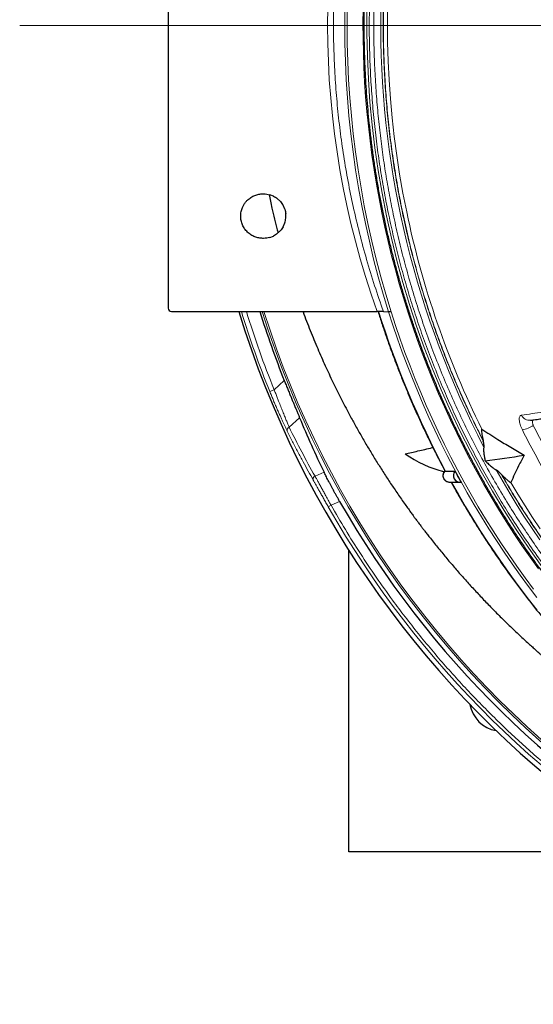
# Model space of a CAD drawing. Units: millimetres. Extents: x 21 to 201, y 9 to 287.
# Drawn here: x 105 to 116, y 84 to 106 of the extents above; entities that cross this region are included whole.
import ezdxf

# ---------------------------------------------------------------- set-up
doc = ezdxf.new("R2010")
doc.units = ezdxf.units.MM

# ---------------------------------------------------------------- blocks, each defined once
blk = doc.blocks.new('SW_CENTERMARKSYMBOL_1')
at = {"color": 0, "linetype": 'Continuous', "lineweight": 18}
blk.add_line((-0.714, 0), (-25.964, 0), dxfattribs=at)

msp = doc.modelspace()

# ---------------------------------------------------------------- linework, layer by layer
at = {"color": 7, "linetype": 'Continuous', "lineweight": 25}
for p, q in [((108.196692, 112.128873), (108.196692, 99.414612)), ((110.325264, 101.986028), (110.33955, 101.986028)), ((110.560163, 101.934726), (110.477813, 101.966531)), ((110.717673, 101.813172), (110.647099, 101.880253)), ((110.815474, 101.639312), (110.776961, 101.72825)), ((110.837083, 101.43643), (110.837083, 101.535626)), ((110.647099, 101.091803), (110.717673, 101.158885)), ((110.776961, 101.243806), (110.815474, 101.332744)), ((110.33955, 100.986028), (110.325264, 100.986028)), ((110.477813, 101.005525), (110.560163, 101.03733)), ((108.268121, 99.343171), (112.888294, 99.343171)), ((113.031505, 99.341422), (113.146564, 99.335964)), ((113.203572, 99.335517), (113.205051, 99.335527)), ((115.270093, 96.450267), (115.274533, 96.430542)), ((114.33036, 95.761595), (114.397793, 95.742475)), ((114.415437, 95.760043), (114.41833, 95.759587)), ((114.41833, 95.759587), (114.429206, 95.757431)), ((115.679482, 95.684137), (115.693313, 95.670182)), ((114.510268, 95.509031), (114.745087, 95.503038)), ((112.252526, 87.200314), (112.252526, 93.97759)), ((119.029801, 87.200314), (112.252526, 87.200314))]:
    msp.add_line(p, q, dxfattribs=at)
at = {"color": 8, "linetype": 'Continuous', "lineweight": 18}
for p, q in [((112.911513, 99.342132), (112.894453, 99.343159)), ((110.577956, 97.583232), (110.805222, 97.789089)), ((110.577956, 97.583232), (110.47864, 97.543063)), ((111.148324, 96.95297), (110.912446, 96.741725)), ((111.697219, 95.730965), (111.494672, 95.642737)), ((111.791864, 94.954273), (111.853953, 94.989563)), ((111.853953, 94.989563), (112.048081, 95.074124))]:
    msp.add_line(p, q, dxfattribs=at)
at = {"color": 8, "linetype": 'Continuous', "lineweight": 18, "flags": 128}
for points in [[(116.51821, 93.555931), (116.329587, 93.817806), (116.145077, 94.082979), (115.964731, 94.351376), (115.788598, 94.622924), (115.616728, 94.897547), (115.449168, 95.175171), (115.285964, 95.455717), (115.127161, 95.739109), (114.972803, 96.02527), (114.822932, 96.314118), (114.67759, 96.605576), (114.536817, 96.899563), (114.400651, 97.195997), (114.269131, 97.494797), (114.142293, 97.79588), (114.020171, 98.099164), (113.902799, 98.404564), (113.79021, 98.711997), (113.682434, 99.021377), (113.579502, 99.33262), (113.481441, 99.645638), (113.38828, 99.960347), (113.300043, 100.276659), (113.216755, 100.594487), (113.138439, 100.913743), (113.065116, 101.23434), (112.996807, 101.556188), (112.933531, 101.879199), (112.875304, 102.203284), (112.822144, 102.528353), (112.774064, 102.854317), (112.731079, 103.181086), (112.693199, 103.50857), (112.660435, 103.836677), (112.632797, 104.165319), (112.610292, 104.494404), (112.592926, 104.823841), (112.580704, 105.15354), (112.573629, 105.483409), (112.571704, 105.813358), (112.574928, 106.143296)], [(112.661793, 106.116552), (112.659672, 105.599331), (112.670275, 105.082228), (112.693594, 104.565598), (112.729613, 104.049794), (112.778308, 103.53517), (112.839645, 103.02208), (112.913582, 102.510873), (113.000068, 102.001902), (113.099045, 101.495514), (113.210444, 100.992057), (113.334189, 100.491876), (113.470195, 99.995313), (113.61837, 99.502709), (113.77861, 99.014402), (113.950808, 98.530725), (114.134843, 98.052012), (114.330592, 97.578589), (114.537919, 97.110781), (114.756681, 96.648909), (114.986731, 96.19329), (115.227908, 95.744235), (115.48005, 95.302052), (115.742981, 94.867045), (116.016523, 94.439511), (116.300488, 94.019744), (116.594681, 93.608031)], [(116.480362, 92.914986), (116.291211, 93.164638), (116.105793, 93.417441), (115.924152, 93.673332), (115.746336, 93.932246), (115.572389, 94.19412), (115.402354, 94.458887), (115.236273, 94.726482), (115.074188, 94.996837), (114.916139, 95.269886), (114.762167, 95.545559), (114.612309, 95.823788), (114.466603, 96.104504), (114.325085, 96.387636), (114.187792, 96.673113), (114.054756, 96.960864), (113.926012, 97.250818), (113.801591, 97.542901), (113.681524, 97.83704), (113.565843, 98.133163), (113.454574, 98.431196), (113.347747, 98.731062), (113.245389, 99.032689), (113.147523, 99.336)], [(113.205051, 99.335527), (113.304283, 99.028822), (113.408119, 98.723849), (113.516535, 98.420685), (113.629502, 98.11941), (113.746991, 97.820099), (113.868972, 97.52283), (113.995413, 97.22768), (114.126282, 96.934723), (114.261546, 96.644036), (114.40117, 96.355693), (114.545118, 96.069768), (114.693352, 95.786334), (114.845836, 95.505464), (115.002529, 95.227231), (115.163392, 94.951705), (115.328382, 94.678958), (115.497459, 94.40906), (115.670578, 94.142079), (115.847695, 93.878085), (116.028765, 93.617145), (116.21374, 93.359326), (116.402574, 93.104695)], [(115.566147, 95.781704), (115.719754, 95.513094), (115.877416, 95.247158), (116.039093, 94.983965), (116.204741, 94.723585), (116.374317, 94.466084), (116.547778, 94.211531)], [(116.489269, 92.627649), (116.294761, 92.874665), (116.103967, 93.12494), (115.916936, 93.378411), (115.733715, 93.635014), (115.55435, 93.894684), (115.378887, 94.157356), (115.207369, 94.422962), (115.039841, 94.691436), (114.876344, 94.962711), (114.71692, 95.236716), (114.564777, 95.50764)], [(115.893898, 95.502242), (116.052896, 95.236727), (116.21593, 94.974), (116.382959, 94.714129), (116.553937, 94.457183)]]:
    msp.add_lwpolyline(points, dxfattribs=at)
at = {"color": 7, "linetype": 'Continuous', "lineweight": 25}
for centre, radius, start, end in [((130.823954, 105.771742), 22, 196.9901796, 57), ((110.33955, 101.486028), 0.5, 342.1474931, 354.3071043), ((130.823954, 105.771742), 21.551621, 197.3547537, 201.7400958), ((114.93947, 98.066861), 2.38596, 233.5773667, 256.8654554), ((113.498305, 111.266374), 15.387496, 276.7780208, 280.0915861), ((114.754483, 95.655092), 0.15085, 139.0986133, 277.8638633), ((132.854915, 105.475152), 20.646299, 208.0894207, 208.8730558), ((130.823954, 105.771742), 21.609545, 209.6724772, 272.4988669), ((115.681097, 90.628885), 0.714286, 189.4070909, 260.5929091)]:
    msp.add_arc(centre, radius, start, end, dxfattribs=at)
at = {"color": 8, "linetype": 'Continuous', "lineweight": 18}
for centre, radius, start, end in [((130.823954, 105.771742), 21.499828, 197.3978939, 57), ((130.823954, 105.771742), 21.461374, 197.4300648, 57), ((133.522397, 105.772157), 20.550337, 152.8985283, 207.4835806), ((133.573405, 105.769126), 20.452446, 153.6507175, 191.8129461), ((133.674056, 105.771742), 21.512722, 162.5927506, 197.4072494), ((133.682943, 105.771742), 21.466943, 162.553189, 197.446811), ((133.291527, 105.681238), 20.158566, 191.7324496, 206.4676987), ((130.823954, 105.771742), 21.946366, 197.0329675, 202.0209103), ((130.823954, 105.771742), 21.839234, 197.1190939, 202.0209103), ((132.909642, 105.613482), 20.944408, 197.4068847, 208.0720495), ((116.317057, 97.094045), 0.197957, 204.3539745, 276.1908361), ((110.936313, 96.67803), 0.06802, 110.5407612, 199.4931605), ((115.967881, 97.482093), 0.823364, 283.0338674, 301.6000835), ((133.681289, 105.490185), 19.617372, 206.6862254, 210.2762512), ((111.519529, 95.578884), 0.06852, 111.2708523, 202.4690128), ((114.521666, 95.655359), 0.146771, 134.7539096, 265.5459007), ((130.823954, 105.771742), 21.891507, 209.6130571, 272.5326912)]:
    msp.add_arc(centre, radius, start, end, dxfattribs=at)
msp.add_ellipse((133.393222, 105.771742), major_axis=(-21.616086, 0), ratio=0.939673657, start_param=5.961158032, end_param=6.605212573, dxfattribs=at)
at = {"color": 7, "linetype": 'Continuous', "lineweight": 25}
for centre, major_axis, ratio, start_param, end_param in [((108.268121, 99.414612), (0, -0.071441), 0.999827517, 4.71238898, 6.283185307), ((131.084435, 105.173751), (-8.615753, 19.779378), 0.999542877, 1.551109653, 1.61321268)]:
    msp.add_ellipse(centre, major_axis=major_axis, ratio=ratio, start_param=start_param, end_param=end_param, dxfattribs=at)
for points, knots in [([(123.378027, 87.794551), (123.353267, 87.806642), (123.242894, 87.860545), (123.048733, 87.960426), (122.795661, 88.094257), (122.544666, 88.23247), (122.295632, 88.374636), (122.048664, 88.520829), (121.803806, 88.670987), (121.561117, 88.825084), (121.320653, 88.983081), (121.08247, 89.144943), (120.846621, 89.310633), (120.613161, 89.480111), (120.382145, 89.65334), (120.153624, 89.830279), (119.927653, 90.010888), (119.704282, 90.195125), (119.483563, 90.382947), (119.265547, 90.574312), (119.050284, 90.769175), (118.837824, 90.967491), (118.628216, 91.169216), (118.421508, 91.374301), (118.217746, 91.582701), (118.01698, 91.794366), (117.819253, 92.00925), (117.624613, 92.227301), (117.433103, 92.44847), (117.244769, 92.672705), (117.059652, 92.899956), (116.877797, 93.13017), (116.699244, 93.363293), (116.524035, 93.599273), (116.35221, 93.838055), (116.183809, 94.079584), (116.01887, 94.323804), (115.857431, 94.570659), (115.69953, 94.820092), (115.545203, 95.072047), (115.394485, 95.326464), (115.247411, 95.583285), (115.104016, 95.842452), (114.964331, 96.103904), (114.828389, 96.367582), (114.696221, 96.633424), (114.567859, 96.90137), (114.44333, 97.171358), (114.322665, 97.443325), (114.20589, 97.717209), (114.093033, 97.992947), (113.98412, 98.270476), (113.879175, 98.549732), (113.778223, 98.83065), (113.681287, 99.113165), (113.58839, 99.397213), (113.499552, 99.682729), (113.414795, 99.969646), (113.334137, 100.257899), (113.257597, 100.54742), (113.185194, 100.838145), (113.116942, 101.130005), (113.05286, 101.422933), (112.99296, 101.716863), (112.937257, 102.011725), (112.885763, 102.307454), (112.838491, 102.603979), (112.795452, 102.901234), (112.756654, 103.199149), (112.722108, 103.497657), (112.691821, 103.796688), (112.6658, 104.096174), (112.644052, 104.396045), (112.62658, 104.696233), (112.613389, 104.996669), (112.604483, 105.297283), (112.599863, 105.598006), (112.59953, 105.898769), (112.603484, 106.199503), (112.611725, 106.500138), (112.62425, 106.800605), (112.641057, 107.100836), (112.662142, 107.400761), (112.6875, 107.700311), (112.717125, 107.999416), (112.75101, 108.298009), (112.789147, 108.596021), (112.831529, 108.893382), (112.878144, 109.190025), (112.928982, 109.485881), (112.984032, 109.780881), (113.04328, 110.074959), (113.106714, 110.368047), (113.174319, 110.660076), (113.246078, 110.95098), (113.321976, 111.240692), (113.401995, 111.529145), (113.486116, 111.816273), (113.574321, 112.102009), (113.666589, 112.386288), (113.762898, 112.669045), (113.863227, 112.950214), (113.967553, 113.22973), (114.07585, 113.50753), (114.188097, 113.783549), (114.30426, 114.057726), (114.424336, 114.329985), (114.548211, 114.600314), (114.67618, 114.868463), (114.778721, 115.077428), (114.839885, 115.196241), (114.855789, 115.227135)], [0, 0, 0, 0, 0.002687035, 0.0119782236, 0.0212693846, 0.0305605176, 0.0398516222, 0.0491426982, 0.0584337453, 0.0677247632, 0.0770157518, 0.086306711, 0.0955976406, 0.1048885405, 0.1141794109, 0.1234702516, 0.1327610627, 0.1420518444, 0.1513425967, 0.1606333198, 0.1699240139, 0.1792146792, 0.188505316, 0.1977959244, 0.2070865049, 0.2163770577, 0.2256675833, 0.2349580818, 0.2442485539, 0.2535389997, 0.2628294199, 0.2721198147, 0.2814101848, 0.2907005304, 0.2999908522, 0.3092811506, 0.3185714262, 0.3278616793, 0.3371519106, 0.3464421206, 0.3557323098, 0.3650224788, 0.3743126281, 0.3836027582, 0.3928928697, 0.4021829632, 0.4114730392, 0.4207630982, 0.4300531409, 0.4393431677, 0.4486331793, 0.4579231761, 0.4672131588, 0.4765031278, 0.4857930838, 0.4950830273, 0.5043729588, 0.5136628788, 0.522952788, 0.5322426867, 0.5415325757, 0.5508224553, 0.5601123262, 0.5694021887, 0.5786920436, 0.5879818912, 0.5972717321, 0.6065615668, 0.6158513958, 0.6251412196, 0.6344310387, 0.6437208536, 0.6530106648, 0.6623004729, 0.6715902782, 0.6808800814, 0.6901698828, 0.6994596831, 0.7087494826, 0.7180392818, 0.7273290811, 0.736618881, 0.745908682, 0.7551984846, 0.7644882893, 0.7737780966, 0.7830679071, 0.7923577212, 0.8016475394, 0.8109373622, 0.8202271902, 0.8295170239, 0.8388068638, 0.8480967104, 0.8573865642, 0.8666764258, 0.8759662958, 0.8852561746, 0.8945460628, 0.903835961, 0.9131258696, 0.9224157894, 0.9317057207, 0.9409956642, 0.9502856204, 0.95957559, 0.9688655734, 0.9781555713, 0.9874455842, 0.9967356128, 1, 1, 1, 1]), ([(110.325264, 100.986028), (110.293962, 100.987746), (110.230841, 100.99121), (110.138749, 101.01895), (110.052278, 101.063336), (109.974961, 101.124631), (109.910667, 101.200744), (109.870255, 101.273987), (109.847158, 101.336798), (109.834612, 101.385667), (109.826945, 101.435601), (109.824387, 101.486002), (109.826942, 101.53643), (109.834602, 101.58634), (109.847148, 101.635231), (109.866402, 101.687591), (109.894186, 101.74224), (109.931946, 101.797091), (109.983643, 101.854299), (110.052282, 101.908726), (110.138748, 101.953105), (110.230842, 101.980846), (110.293962, 101.98431), (110.325264, 101.986028)], [0, 0, 0, 0, 0.059769792, 0.120527176, 0.182227019, 0.244710576, 0.307876346, 0.37154444, 0.403503341, 0.435655596, 0.467847832, 0.499941182, 0.531985109, 0.56422677, 0.596329726, 0.628337925, 0.67072224, 0.713193659, 0.755289424, 0.817772981, 0.879472824, 0.940230208, 1, 1, 1, 1]), ([(110.46254, 101.969794), (110.483719, 101.869061), (110.539666, 101.602951), (110.608336, 101.316065), (110.658967, 101.130946), (110.665015, 101.108833)], [0, 0, 0, 0, 0.34911026, 0.922250925, 1, 1, 1, 1]), ([(111.221978, 99.343171), (111.222948, 99.34046), (111.274703, 99.195737), (111.385284, 98.916564), (111.551335, 98.512416), (111.721641, 98.126745), (111.894752, 97.7564), (112.074433, 97.392905), (112.24004, 97.075283), (112.390011, 96.799784), (112.521273, 96.566539), (112.657461, 96.3324), (112.798657, 96.097487), (112.94494, 95.861927), (113.096389, 95.625846), (113.252607, 95.390099), (113.387714, 95.19267), (113.495845, 95.038461), (113.571858, 94.931738), (113.637599, 94.840674), (113.692802, 94.765073), (113.737241, 94.704773), (113.768354, 94.66286), (113.791318, 94.632061), (113.812261, 94.604065), (113.839782, 94.567434), (113.87475, 94.521153), (113.917253, 94.46529), (113.967396, 94.39993), (114.024648, 94.326014), (114.12651, 94.195895), (114.270854, 94.01543), (114.456734, 93.79018), (114.642453, 93.571855), (114.827928, 93.360167), (115.015492, 93.152171), (115.209748, 92.942842), (115.414909, 92.728205), (115.631333, 92.50864), (115.859219, 92.284661), (116.048137, 92.104953), (116.193484, 91.969887), (116.287303, 91.883859), (116.374077, 91.805282), (116.450572, 91.736779), (116.516449, 91.678349), (116.571591, 91.629839), (116.615891, 91.591126), (116.647999, 91.563214), (116.672249, 91.542205), (116.695427, 91.522178), (116.725719, 91.496093), (116.766088, 91.461492), (116.816804, 91.418282), (116.877249, 91.367165), (116.9437, 91.311448), (117.012572, 91.254221), (117.081157, 91.197742), (117.14929, 91.142131), (117.216962, 91.08738), (117.330927, 90.995975), (117.489952, 90.870662), (117.708151, 90.703166), (117.942347, 90.528393), (118.198753, 90.342945), (118.400587, 90.201662), (118.541732, 90.104961), (118.614007, 90.055908), (118.67806, 90.012807), (118.731117, 89.977362), (118.773036, 89.949521), (118.805584, 89.928), (118.835639, 89.908196), (118.870383, 89.885385), (118.915207, 89.8561), (118.970302, 89.820326), (119.038869, 89.776132), (119.121256, 89.723519), (119.213868, 89.665033), (119.309099, 89.6056), (119.40218, 89.548179), (119.492316, 89.493196), (119.57948, 89.440602), (119.663646, 89.39035), (119.766066, 89.329808), (119.884326, 89.260914), (119.995268, 89.197167), (120.058852, 89.161356), (120.078476, 89.150303)], [0, 0, 0, 0, 0.000618791, 0.033036098, 0.064523029, 0.094539858, 0.123655522, 0.152407318, 0.181717997, 0.200669, 0.21985161, 0.239265265, 0.258909344, 0.278783168, 0.298886, 0.319217048, 0.339590555, 0.35032283, 0.359714068, 0.367764793, 0.374475576, 0.379847086, 0.383880255, 0.385710102, 0.388129049, 0.391426298, 0.395601688, 0.40065497, 0.406585821, 0.413393846, 0.420847563, 0.442275884, 0.46334307, 0.484052588, 0.504408184, 0.524447433, 0.545026852, 0.566518573, 0.588920609, 0.611888474, 0.635735593, 0.64534412, 0.654799689, 0.663255556, 0.670657829, 0.677007709, 0.682306312, 0.68655472, 0.689754101, 0.69153581, 0.693540972, 0.696459439, 0.700290794, 0.705195, 0.711067628, 0.717649988, 0.724212751, 0.730711746, 0.737147048, 0.743518735, 0.749826883, 0.769239601, 0.788028091, 0.810382289, 0.833676835, 0.857909762, 0.864862295, 0.871541356, 0.877245933, 0.881957228, 0.885676523, 0.888404919, 0.890620382, 0.893707108, 0.897706717, 0.902618232, 0.908440372, 0.916011674, 0.924560468, 0.93302933, 0.941216686, 0.949123158, 0.956749368, 0.964095929, 0.971163453, 0.983512726, 0.994911591, 1, 1, 1, 1]), ([(113.031505, 99.341422), (113.024033, 99.341691), (113.009101, 99.34223), (112.969614, 99.34281), (112.927806, 99.343125), (112.899612, 99.343158), (112.888294, 99.343171)], [0, 0, 0, 0, 0.267434981, 0.534414026, 0.813098153, 1, 1, 1, 1]), ([(112.911513, 99.342132), (112.941426, 99.248281), (113.001955, 99.05837), (113.098211, 98.774286), (113.198932, 98.489474), (113.303745, 98.206332), (113.41252, 97.924886), (113.525261, 97.64521), (113.641936, 97.367365), (113.762519, 97.091412), (113.886989, 96.817418), (114.01529, 96.545428), (114.1475, 96.275568), (114.280196, 96.013566), (114.370743, 95.84268), (114.414467, 95.76016)], [0, 0, 0, 0, 0.075677499, 0.153135252, 0.23059241, 0.308048946, 0.385504828, 0.462960029, 0.540414517, 0.617868263, 0.695321237, 0.772773408, 0.850224746, 0.927675222, 1, 1, 1, 1]), ([(113.203572, 99.335517), (113.198419, 99.335492), (113.188111, 99.335443), (113.17217, 99.335494), (113.158545, 99.335634), (113.150295, 99.335809), (113.147427, 99.335928), (113.146564, 99.335964)], [0, 0, 0, 0, 0.232056963, 0.464278126, 0.691169184, 0.907034069, 1, 1, 1, 1]), ([(110.805222, 97.789089), (110.818211, 97.756594), (110.84424, 97.691476), (110.883006, 97.595446), (110.920877, 97.50227), (110.957438, 97.413007), (110.992378, 97.328216), (111.027049, 97.244512), (111.060827, 97.16332), (111.09292, 97.086338), (111.122849, 97.014544), (111.139583, 96.974097), (111.148324, 96.95297)], [0, 0, 0, 0, 0.09395001, 0.188267029, 0.282306009, 0.375727699, 0.469400651, 0.562871827, 0.669569855, 0.776552213, 0.883284592, 1, 1, 1, 1]), ([(116.338365, 96.897237), (116.3638, 96.900649), (116.412188, 96.907142), (116.481833, 96.916887), (116.544398, 96.925868), (116.59977, 96.934013), (116.647792, 96.941218), (116.687798, 96.947321), (116.721583, 96.952543), (116.752093, 96.957309), (116.782878, 96.962169), (116.815048, 96.967302), (116.863524, 96.975121), (116.9303, 96.986093), (117.016726, 97.000664), (117.106908, 97.016273), (117.220956, 97.036521), (117.356257, 97.06134), (117.513425, 97.091291), (117.669762, 97.122134), (117.819399, 97.152622), (117.963816, 97.182888), (118.104593, 97.21313), (118.230666, 97.240887), (118.341056, 97.26566), (118.433515, 97.286702), (118.525684, 97.307967), (118.608989, 97.327444), (118.681446, 97.344531), (118.743385, 97.359185), (118.802832, 97.373423), (118.863619, 97.388866), (118.929287, 97.407018), (118.998209, 97.428369), (119.069726, 97.452608), (119.138772, 97.477563), (119.208, 97.503985), (119.262355, 97.525611), (119.301525, 97.541074), (119.330653, 97.552395), (119.365988, 97.565769), (119.412261, 97.582366), (119.471208, 97.601437), (119.533856, 97.618193), (119.5989, 97.631152), (119.664369, 97.640731), (119.712015, 97.643984), (119.737012, 97.645691)], [0, 0, 0, 0, 0.028302558, 0.053841726, 0.076619417, 0.096637123, 0.113895981, 0.128396844, 0.139558642, 0.150001822, 0.160896953, 0.172244022, 0.184043025, 0.212010369, 0.24222973, 0.273829357, 0.304834091, 0.358538153, 0.410117837, 0.460791318, 0.511463479, 0.554455842, 0.598345122, 0.643989483, 0.671706174, 0.700026412, 0.728531353, 0.755406649, 0.774538933, 0.792620421, 0.809759506, 0.826068529, 0.84317465, 0.861708626, 0.876539237, 0.892077839, 0.906561421, 0.919230718, 0.924846404, 0.930047355, 0.936572158, 0.945326619, 0.956159572, 0.96874821, 0.978147982, 0.988535666, 1, 1, 1, 1]), ([(115.245866, 96.696702), (115.244756, 96.697239), (115.242531, 96.698315), (115.239658, 96.696478), (115.237157, 96.690844), (115.235628, 96.678557), (115.23571, 96.660349), (115.238413, 96.625707), (115.244729, 96.576731), (115.256163, 96.513585), (115.26545, 96.471369), (115.270093, 96.450267)], [0, 0, 0, 0, 0.024801208, 0.049676885, 0.07983081, 0.133646191, 0.217149837, 0.30105304, 0.533306079, 0.766711064, 1, 1, 1, 1]), ([(115.245866, 96.696702), (115.363827, 96.620251), (115.575319, 96.483183), (115.89286, 96.29023), (116.093967, 96.174709), (116.194535, 96.11694)], [0, 0, 0, 0, 0.386695076, 0.693305021, 1, 1, 1, 1]), ([(113.522838, 96.146976), (113.568163, 96.156007), (113.658824, 96.174071), (113.806378, 96.206769), (113.963746, 96.242913), (114.075515, 96.26918), (114.138934, 96.284066), (114.143548, 96.285149)], [0, 0, 0, 0, 0.245165109, 0.490385253, 0.735549078, 0.980758954, 1, 1, 1, 1]), ([(115.291307, 96.288292), (115.29193, 96.289379), (115.293538, 96.292183), (115.294638, 96.306216), (115.292272, 96.335932), (115.285506, 96.380042), (115.278194, 96.413693), (115.274533, 96.430542)], [0, 0, 0, 0, 0.043663118, 0.112626268, 0.326345581, 0.662690245, 1, 1, 1, 1]), ([(115.291307, 96.288292), (115.289376, 96.284911), (115.284379, 96.276161), (115.282115, 96.246651), (115.283159, 96.20583), (115.288751, 96.145574), (115.298839, 96.072224), (115.309188, 96.015102), (115.314384, 95.986424)], [0, 0, 0, 0, 0.062358414, 0.161405921, 0.314992273, 0.472455752, 0.73513976, 1, 1, 1, 1]), ([(116.194535, 96.11694), (116.152259, 96.034499), (116.076466, 95.886701), (115.977351, 95.682543), (115.921719, 95.562348), (115.893898, 95.502242)], [0, 0, 0, 0, 0.386725077, 0.693319953, 1, 1, 1, 1]), ([(115.314384, 95.986424), (115.340734, 95.96161), (115.38044, 95.924217), (115.43565, 95.875502), (115.475714, 95.841896), (115.508141, 95.816573), (115.532341, 95.799462), (115.54923, 95.788877), (115.560635, 95.78332), (115.565301, 95.781952), (115.566147, 95.781704)], [0, 0, 0, 0, 0.327816644, 0.49398142, 0.65999679, 0.795726048, 0.863565074, 0.932987165, 0.987844705, 1, 1, 1, 1]), ([(112.048081, 95.074124), (112.036292, 95.094882), (112.012714, 95.136399), (111.977625, 95.199059), (111.942979, 95.261589), (111.909383, 95.322941), (111.877363, 95.382092), (111.846773, 95.43925), (111.817569, 95.494468), (111.789425, 95.54833), (111.762954, 95.599653), (111.738265, 95.648204), (111.715906, 95.692822), (111.703448, 95.718251), (111.697219, 95.730965)], [0, 0, 0, 0, 0.0795908403, 0.1591813889, 0.2410747524, 0.3229677956, 0.4025629541, 0.4821578717, 0.5640844489, 0.6460108294, 0.7329618129, 0.8199126483, 0.9099563577, 1, 1, 1, 1]), ([(114.414417, 95.760977), (114.408904, 95.755368), (114.397472, 95.743738), (114.38431, 95.72259), (114.374466, 95.69911), (114.368894, 95.674088), (114.367744, 95.648319), (114.371172, 95.622551), (114.379168, 95.597617), (114.39156, 95.574372), (114.407983, 95.553647), (114.427892, 95.536207), (114.45058, 95.522624), (114.475235, 95.513505), (114.494979, 95.509658), (114.5062, 95.509298), (114.508743, 95.509216)], [0, 0, 0, 0, 0.068768877, 0.142591184, 0.216637323, 0.291076158, 0.366038341, 0.441592031, 0.51772171, 0.594326938, 0.671234882, 0.748229595, 0.825090485, 0.90162759, 0.977705218, 1, 1, 1, 1]), ([(114.429206, 95.757431), (114.453511, 95.75705), (114.523885, 95.755946), (114.594342, 95.754687), (114.640465, 95.753863)], [0, 0, 0, 0, 0.345372402, 1, 1, 1, 1]), ([(115.679482, 95.684137), (115.669589, 95.693997), (115.649814, 95.713708), (115.622954, 95.738614), (115.600104, 95.758451), (115.585048, 95.7705), (115.574535, 95.777652), (115.569274, 95.780647), (115.566971, 95.781425), (115.566147, 95.781704)], [0, 0, 0, 0, 0.27953737, 0.558793526, 0.717357136, 0.869580601, 0.931309181, 0.975409316, 1, 1, 1, 1]), ([(115.693313, 95.670182), (115.709794, 95.653758), (115.742744, 95.620919), (115.787088, 95.579651), (115.821678, 95.549197), (115.84564, 95.529337), (115.86369, 95.515483), (115.877293, 95.506448), (115.885302, 95.502215), (115.890387, 95.5006), (115.893008, 95.500886), (115.893663, 95.501884), (115.893898, 95.502242)], [0, 0, 0, 0, 0.2572122695, 0.5142472372, 0.6566801581, 0.7533332116, 0.8488806931, 0.9022706769, 0.936862263, 0.9614184616, 0.9861531809, 1, 1, 1, 1]), ([(114.551515, 95.507979), (114.556717, 95.498415), (114.609674, 95.401054), (114.713894, 95.218076), (114.864396, 94.959286), (115.018911, 94.703166), (115.176923, 94.449478), (115.338525, 94.198357), (115.503646, 93.94984), (115.672258, 93.703987), (115.84432, 93.460853), (116.019794, 93.220492), (116.198641, 92.982959), (116.38082, 92.748308), (116.56629, 92.516591), (116.755009, 92.28786), (116.946936, 92.062167), (117.142025, 91.839563), (117.340234, 91.620098), (117.541518, 91.403822), (117.745831, 91.190782), (117.953127, 90.981027), (118.16336, 90.774605), (118.376482, 90.571561), (118.592445, 90.371942), (118.8112, 90.175792), (119.032698, 89.983155), (119.256889, 89.794076), (119.483722, 89.608595), (119.713147, 89.426756), (119.945111, 89.248599), (120.179563, 89.074164), (120.416448, 88.903491), (120.655715, 88.736617), (120.897309, 88.57358), (121.141175, 88.414418), (121.387259, 88.259165), (121.635504, 88.107856), (121.885856, 87.960527), (122.138258, 87.817208), (122.392652, 87.677934), (122.648982, 87.542735), (122.907189, 87.411641), (123.167216, 87.284682), (123.429004, 87.161887), (123.692494, 87.043283), (123.957627, 86.928896), (124.224342, 86.818752), (124.492581, 86.712877), (124.762281, 86.611293), (125.033384, 86.514024), (125.305827, 86.421091), (125.579549, 86.332515), (125.854489, 86.248316), (126.130585, 86.168513), (126.407775, 86.093123), (126.685996, 86.022165), (126.965186, 85.955652), (127.245281, 85.893601), (127.52622, 85.836026), (127.807938, 85.782936), (128.090373, 85.734356), (128.373457, 85.690251), (128.657143, 85.650801), (128.923326, 85.617621), (129.095132, 85.599747), (129.172026, 85.591747)], [0, 0, 0, 0, 0.001732282, 0.017634189, 0.033535894, 0.049437391, 0.065338674, 0.081239737, 0.097140573, 0.113041177, 0.128941543, 0.144841665, 0.160741537, 0.176641154, 0.19254051, 0.208439601, 0.224338419, 0.240236962, 0.256135223, 0.272033198, 0.287930883, 0.303828273, 0.319725364, 0.335622152, 0.351518634, 0.367414807, 0.383310667, 0.399206211, 0.415101438, 0.430996345, 0.44689093, 0.462785192, 0.47867913, 0.494572743, 0.510466032, 0.526358995, 0.542251634, 0.55814395, 0.574035944, 0.589927618, 0.605818975, 0.621710016, 0.637600746, 0.653491168, 0.669381285, 0.685271104, 0.701160629, 0.717049865, 0.732938819, 0.748827497, 0.764715906, 0.780604054, 0.796491949, 0.812379599, 0.828267013, 0.844154199, 0.860041169, 0.875927931, 0.891814497, 0.907700877, 0.923587083, 0.939473125, 0.955359016, 0.971244768, 0.987130393, 1, 1, 1, 1])]:
    msp.add_open_spline(points, degree=3, knots=knots, dxfattribs=at)
at = {"color": 8, "linetype": 'Continuous', "lineweight": 18}
for points, knots in [([(114.954766, 115.166323), (114.901047, 115.06122), (114.760292, 114.785831), (114.548836, 114.331748), (114.318885, 113.805678), (114.104408, 113.272814), (113.913499, 112.757604), (113.744271, 112.261392), (113.594725, 111.78546), (113.456622, 111.305609), (113.330676, 110.824582), (113.21676, 110.342859), (113.11479, 109.860897), (113.02421, 109.376346), (112.942492, 108.873662), (112.871015, 108.353028), (112.81127, 107.814681), (112.765631, 107.276649), (112.734085, 106.741918), (112.71626, 106.210985), (112.711856, 105.68235), (112.72071, 105.158066), (112.742711, 104.631153), (112.778138, 104.102051), (112.827598, 103.569146), (112.889915, 103.043629), (112.964525, 102.525863), (113.051381, 102.013802), (113.149412, 101.512032), (113.257855, 101.020796), (113.37601, 100.540313), (113.506147, 100.060811), (113.649256, 99.579628), (113.805671, 99.09729), (113.974883, 98.616513), (114.157373, 98.13648), (114.346841, 97.673535), (114.542145, 97.227626), (114.740288, 96.802316), (114.949758, 96.378653), (115.17069, 95.957032), (115.403212, 95.537968), (115.64545, 95.125057), (115.910662, 94.696898), (116.200445, 94.255122), (116.516485, 93.801586), (116.845516, 93.356663), (117.188229, 92.91967), (117.544512, 92.491224), (117.913303, 92.072947), (118.294778, 91.664772), (118.688669, 91.26722), (119.094747, 90.880873), (119.511754, 90.507041), (119.939698, 90.145753), (120.378212, 89.797462), (120.826587, 89.462863), (121.284127, 89.142477), (121.750344, 88.836592), (122.224788, 88.545562), (122.706741, 88.269817), (123.195287, 88.009758), (123.689889, 87.765558), (124.190548, 87.53718), (124.674705, 87.334055), (125.140988, 87.153958), (125.588218, 86.994817), (126.039131, 86.84785), (126.491148, 86.71382), (126.94382, 86.592594), (127.396716, 86.48408), (127.852045, 86.387687), (128.324413, 86.300724), (128.81365, 86.224659), (129.31953, 86.16108), (129.825115, 86.112513), (130.327598, 86.078942), (130.826511, 86.059973), (131.323266, 86.055286), (131.815932, 86.064708), (132.311068, 86.088123), (132.808262, 86.125819), (133.309028, 86.178469), (133.80287, 86.24473), (134.289373, 86.324332), (134.770708, 86.416005), (135.089468, 86.488505), (135.248888, 86.524764)], [0, 0, 0, 0, 0.007965193, 0.020870257, 0.033731382, 0.046590277, 0.059458076, 0.070598252, 0.081731623, 0.092865414, 0.104006849, 0.114973612, 0.125933896, 0.136894594, 0.147862597, 0.159895006, 0.171920769, 0.183948992, 0.195857086, 0.207587591, 0.219315593, 0.231049539, 0.242494637, 0.254426922, 0.266360786, 0.278142456, 0.289687825, 0.301231384, 0.312781185, 0.323804885, 0.334823603, 0.34584434, 0.357030343, 0.368422224, 0.379811861, 0.391206988, 0.402894186, 0.413425962, 0.423957943, 0.434496244, 0.445295529, 0.456094623, 0.466894051, 0.477700406, 0.49023306, 0.502758537, 0.515287126, 0.527922819, 0.540648501, 0.553372036, 0.566104207, 0.578970621, 0.591829239, 0.604691195, 0.617596255, 0.630526187, 0.643453847, 0.656390549, 0.669325858, 0.682253239, 0.695184007, 0.708089071, 0.720950196, 0.733809092, 0.746676891, 0.757817066, 0.768950437, 0.780084229, 0.791225663, 0.802192426, 0.813152711, 0.824113408, 0.835081411, 0.84711382, 0.859139583, 0.871167806, 0.8830759, 0.894806405, 0.906534408, 0.918268353, 0.929713452, 0.941645736, 0.9535796, 0.965361448, 0.976907047, 0.988450548, 1, 1, 1, 1]), ([(135.226905, 86.630289), (135.075583, 86.595813), (134.773011, 86.526879), (134.316244, 86.438948), (133.855461, 86.362055), (133.387755, 86.297132), (132.913488, 86.244423), (132.435158, 86.204661), (131.951878, 86.177943), (131.480139, 86.165102), (131.020376, 86.165018), (130.576866, 86.176316), (130.129991, 86.19917), (129.680028, 86.233877), (129.227359, 86.280775), (128.775818, 86.339579), (128.301707, 86.414011), (127.805735, 86.506287), (127.288766, 86.618807), (126.773633, 86.747407), (126.259465, 86.892462), (125.746833, 87.054127), (125.237557, 87.232064), (124.731506, 87.426413), (124.229233, 87.637135), (123.73133, 87.864257), (123.239433, 88.107121), (122.753563, 88.365749), (122.274259, 88.639978), (121.802407, 88.92942), (121.338741, 89.233627), (120.883711, 89.552251), (120.437804, 89.88501), (120.001688, 90.231396), (119.576087, 90.590699), (119.161372, 90.962476), (118.757513, 91.346713), (118.381978, 91.725735), (118.03346, 92.097292), (117.710698, 92.459381), (117.396701, 92.830119), (117.093197, 93.207355), (116.800262, 93.590598), (116.518, 93.979401), (116.244982, 94.375632), (115.972789, 94.792169), (115.702737, 95.229468), (115.436265, 95.687978), (115.182631, 96.152514), (114.943003, 96.620378), (114.717242, 97.090956), (114.504486, 97.565465), (114.305398, 98.041983), (114.117123, 98.526751), (113.940084, 99.019496), (113.774191, 99.521947), (113.622805, 100.023488), (113.485559, 100.523542), (113.361606, 101.023931), (113.251789, 101.520042), (113.155518, 102.011317), (113.072246, 102.497242), (113.000163, 102.987643), (112.939107, 103.485361), (112.889589, 103.990071), (112.852222, 104.499099), (112.827116, 105.013395), (112.815049, 105.515409), (112.81497, 106.004679), (112.825587, 106.476652), (112.847063, 106.952207), (112.879676, 107.431048), (112.923747, 107.912768), (112.979004, 108.393287), (113.048947, 108.897826), (113.135658, 109.425628), (113.241392, 109.975775), (113.362236, 110.523969), (113.498544, 111.071135), (113.650459, 111.616666), (113.817667, 112.158625), (114.000286, 112.697159), (114.198335, 113.231646), (114.411631, 113.761578), (114.640327, 114.284769), (114.850357, 114.735825), (114.990057, 115.009161), (115.043202, 115.113143)], [0, 0, 0, 0, 0.011024505, 0.022043767, 0.033064785, 0.044251035, 0.055643398, 0.06703352, 0.078429134, 0.090116826, 0.100649047, 0.111181477, 0.121720229, 0.13251997, 0.143319521, 0.15411941, 0.164926227, 0.177459409, 0.189985418, 0.202514542, 0.215150771, 0.227876992, 0.240601068, 0.253333784, 0.26620074, 0.279059904, 0.291922409, 0.304828017, 0.317758496, 0.330686707, 0.343623962, 0.356559816, 0.369487747, 0.382419066, 0.395324678, 0.408186347, 0.42104579, 0.43391414, 0.445054785, 0.456188628, 0.467322893, 0.478464805, 0.48943203, 0.500392779, 0.511353944, 0.522322416, 0.534355332, 0.546381606, 0.558410342, 0.570318942, 0.582049943, 0.593778444, 0.605512892, 0.616958474, 0.628891264, 0.640825637, 0.652607808, 0.664153665, 0.675697716, 0.68724801, 0.698272175, 0.709291361, 0.720312569, 0.731499047, 0.74289141, 0.754281531, 0.765677145, 0.777364837, 0.787897059, 0.798429489, 0.808968241, 0.819767981, 0.830567533, 0.841367421, 0.852174239, 0.864707421, 0.877233429, 0.889762554, 0.902398783, 0.915125004, 0.92784908, 0.940581795, 0.953448752, 0.966307916, 0.979170421, 0.992076029, 1, 1, 1, 1]), ([(115.274533, 115.112943), (115.208713, 114.983149), (115.077127, 114.723673), (114.890406, 114.328631), (114.711652, 113.929636), (114.541615, 113.526249), (114.379301, 113.116577), (114.227583, 112.707736), (114.086244, 112.300262), (113.955679, 111.896747), (113.833494, 111.490296), (113.719688, 111.080908), (113.604014, 110.628505), (113.489709, 110.132632), (113.380478, 109.592904), (113.285738, 109.050174), (113.20539, 108.50375), (113.139866, 107.956816), (113.089085, 107.410054), (113.052987, 106.864837), (113.031333, 106.318622), (113.024083, 105.768447), (113.031506, 105.214968), (113.053955, 104.658863), (113.091379, 104.103763), (113.143696, 103.550585), (113.205886, 103.039709), (113.274313, 102.571255), (113.345894, 102.144312), (113.42642, 101.719204), (113.515893, 101.295931), (113.615692, 100.868583), (113.726155, 100.437679), (113.847662, 100.003774), (113.978602, 99.573152), (114.118976, 99.145814), (114.267995, 98.723981), (114.434144, 98.284736), (114.618884, 97.829181), (114.825101, 97.356645), (115.042393, 96.889589), (115.197129, 96.583605), (115.274533, 96.430542)], [0, 0, 0, 0, 0.022703075, 0.045386688, 0.068062593, 0.090742558, 0.113438342, 0.136497447, 0.158402487, 0.18029573, 0.202187765, 0.22408918, 0.24601055, 0.274356528, 0.302675039, 0.330988981, 0.359321262, 0.387802722, 0.415852956, 0.443887744, 0.471929327, 0.499999933, 0.528577928, 0.557127762, 0.585672902, 0.614236823, 0.642701723, 0.664962114, 0.687210087, 0.709456756, 0.731713232, 0.753990615, 0.777237416, 0.800463559, 0.823681665, 0.846904367, 0.870144292, 0.893048521, 0.919787568, 0.946512989, 0.97324405, 1, 1, 1, 1]), ([(115.270093, 96.450267), (115.204536, 96.579848), (115.073478, 96.838901), (114.88751, 97.233272), (114.70948, 97.631573), (114.540136, 98.034241), (114.378489, 98.443155), (114.227403, 98.851212), (114.08666, 99.257877), (113.956648, 99.660573), (113.834982, 100.066187), (113.721661, 100.47472), (113.606485, 100.926154), (113.492676, 101.420941), (113.383923, 101.959463), (113.289597, 102.500968), (113.209603, 103.046143), (113.144369, 103.591811), (113.093813, 104.137295), (113.057876, 104.68123), (113.036317, 105.226156), (113.029099, 105.775031), (113.03649, 106.3272), (113.058839, 106.881993), (113.096097, 107.435788), (113.148181, 107.987674), (113.210097, 108.497367), (113.278223, 108.96475), (113.34949, 109.390727), (113.429664, 109.814881), (113.518746, 110.237212), (113.618112, 110.663627), (113.7281, 111.09361), (113.84909, 111.52661), (113.979474, 111.956347), (114.119253, 112.382821), (114.267646, 112.803824), (114.433105, 113.242236), (114.617089, 113.696961), (114.822469, 114.168665), (115.038883, 114.634923), (115.192999, 114.940406), (115.270093, 115.093218)], [0, 0, 0, 0, 0.022705615, 0.045391841, 0.068070389, 0.090752984, 0.113451341, 0.136511574, 0.158417025, 0.18031073, 0.202203234, 0.224105083, 0.246026813, 0.274371388, 0.302688614, 0.331001296, 0.359332246, 0.387811738, 0.415859707, 0.4438923, 0.471931665, 0.499999934, 0.528575544, 0.557123118, 0.585666024, 0.614227635, 0.642690638, 0.664949975, 0.68719695, 0.709442628, 0.731698076, 0.753974347, 0.777221526, 0.800448133, 0.823666737, 0.846889923, 0.870130268, 0.893036243, 0.919778351, 0.946506887, 0.973241043, 1, 1, 1, 1]), ([(113.031505, 112.202063), (112.999785, 112.112259), (112.90459, 111.842751), (112.757759, 111.389443), (112.596905, 110.840402), (112.452651, 110.286349), (112.324902, 109.727868), (112.21395, 109.165808), (112.119483, 108.597956), (112.041975, 108.024671), (111.981738, 107.446373), (111.939218, 106.866504), (111.91455, 106.287003), (111.907699, 105.708331), (111.918455, 105.130941), (111.946768, 104.554144), (111.992619, 103.978568), (112.056029, 103.404666), (112.136857, 102.832871), (112.234964, 102.263784), (112.352672, 101.686184), (112.4911, 101.100732), (112.651745, 100.50838), (112.829876, 99.920967), (112.964307, 99.534571), (113.031505, 99.341422)], [0, 0, 0, 0, 0.021779642, 0.06536178, 0.108943879, 0.15259512, 0.196265998, 0.23993672, 0.283587747, 0.327887198, 0.372207454, 0.416527637, 0.460826989, 0.504826756, 0.548846975, 0.592867222, 0.636867026, 0.68086608, 0.724885437, 0.768904917, 0.812904138, 0.859665974, 0.906451755, 0.953237802, 1, 1, 1, 1]), ([(116.136715, 97.012412), (116.215967, 97.0233), (116.373507, 97.044944), (116.617121, 97.08278), (116.863881, 97.124104), (117.104266, 97.167374), (117.337205, 97.21182), (117.553112, 97.255092), (117.724931, 97.291002), (117.824879, 97.312446), (117.860984, 97.320259), (117.870895, 97.322408), (117.880809, 97.32456), (117.890726, 97.326717), (117.900646, 97.328879), (117.91057, 97.331044), (117.957968, 97.341406), (118.040775, 97.359699), (118.157334, 97.385929), (118.26722, 97.411093), (118.370318, 97.435093), (118.466665, 97.457859), (118.551227, 97.477841), (118.626529, 97.496328), (118.694847, 97.514535), (118.761745, 97.534143), (118.824219, 97.554029), (118.880758, 97.573089), (118.928972, 97.590069), (118.964865, 97.603163), (118.986274, 97.611148), (118.995132, 97.614482), (118.998919, 97.615913), (119.000564, 97.616536), (119.001284, 97.616809), (119.0016, 97.616928), (119.001752, 97.616986), (119.014845, 97.621949), (119.037695, 97.630689), (119.067131, 97.642112), (119.08603, 97.649517), (119.104066, 97.656609), (119.1322, 97.667457), (119.174757, 97.683742), (119.225343, 97.702325), (119.275827, 97.71975), (119.325099, 97.735592), (119.372879, 97.749699), (119.443277, 97.768375), (119.539614, 97.788546), (119.651375, 97.80352), (119.751155, 97.811052), (119.837566, 97.813688), (119.925152, 97.812297), (120.012892, 97.806364), (120.099698, 97.795008), (120.199369, 97.775139), (120.309937, 97.741959), (120.415305, 97.695074), (120.501609, 97.644218), (120.571726, 97.594341), (120.649032, 97.529633), (120.728367, 97.447135), (120.795432, 97.354258), (120.843778, 97.266947), (120.878106, 97.187587), (120.904716, 97.1054), (120.923958, 97.021108), (120.935867, 96.935316), (120.9408, 96.848637), (120.938538, 96.761935), (120.92835, 96.676226), (120.912079, 96.599409), (120.892082, 96.531224), (120.870252, 96.471112), (120.844095, 96.411171), (120.811579, 96.347379), (120.771703, 96.280197), (120.723568, 96.210336), (120.662313, 96.132465), (120.587007, 96.050434), (120.502314, 95.974895), (120.419814, 95.914216), (120.341107, 95.865989), (120.261391, 95.82472), (120.180298, 95.788596), (120.11176, 95.76181), (120.056154, 95.741408), (120.013862, 95.726399), (119.97254, 95.712305), (119.934213, 95.699768), (119.897793, 95.688381), (119.861092, 95.677178), (119.832674, 95.66888), (119.812656, 95.663241), (119.802551, 95.660438), (119.792219, 95.65762), (119.781669, 95.654795), (119.77091, 95.65197), (119.759952, 95.649154), (119.743071, 95.644917), (119.717741, 95.638823), (119.681884, 95.630802), (119.621606, 95.618485), (119.54099, 95.604437), (119.448186, 95.588733), (119.361058, 95.57407), (119.280972, 95.560805), (119.199607, 95.547566), (119.116941, 95.534368), (119.033004, 95.521235), (118.866685, 95.495769), (118.620289, 95.460104), (118.298742, 95.418053), (117.98124, 95.381258), (117.668571, 95.350157), (117.360384, 95.324453), (117.161997, 95.312662), (117.062105, 95.306725)], [0, 0, 0, 0, 0.035976092, 0.071513996, 0.10660979, 0.141259838, 0.171380545, 0.201151347, 0.227058694, 0.238371328, 0.239637802, 0.240903607, 0.242168743, 0.24343321, 0.244697007, 0.245960134, 0.247222592, 0.262782055, 0.277380509, 0.291018431, 0.303699719, 0.315462734, 0.326345512, 0.3347721, 0.342493989, 0.349499939, 0.355802974, 0.360778977, 0.365226521, 0.368705969, 0.370108507, 0.370700786, 0.370956582, 0.371068201, 0.371117134, 0.371138629, 0.37114808, 0.371155503, 0.374449707, 0.376861554, 0.378381649, 0.379033446, 0.381206134, 0.38507378, 0.388949841, 0.392652551, 0.396163712, 0.39948284, 0.402610512, 0.410491895, 0.418333083, 0.423620757, 0.428855548, 0.434051624, 0.439450977, 0.444690064, 0.449799388, 0.457756726, 0.465518436, 0.470717629, 0.476025421, 0.481242755, 0.489170854, 0.496947989, 0.502156529, 0.507388253, 0.512698296, 0.517867761, 0.523095729, 0.528421609, 0.533622307, 0.538825528, 0.54407326, 0.547871431, 0.551748472, 0.555726156, 0.559819706, 0.564877189, 0.570119618, 0.575565882, 0.583444732, 0.59127008, 0.597576612, 0.603771885, 0.610000734, 0.616251398, 0.622775402, 0.626291119, 0.629790457, 0.633286608, 0.636783967, 0.639753008, 0.642971765, 0.646808675, 0.647755438, 0.648733632, 0.649743328, 0.650784606, 0.651857553, 0.652962266, 0.654098851, 0.65702262, 0.660877603, 0.665668806, 0.677163286, 0.689269895, 0.698611996, 0.708151735, 0.717906816, 0.72787853, 0.738066913, 0.748471987, 0.788830988, 0.829822292, 0.871440786, 0.913680811, 0.956536148, 1, 1, 1, 1]), ([(110.872192, 96.655332), (110.864572, 96.670843), (110.849373, 96.701784), (110.823486, 96.755638), (110.795459, 96.814839), (110.765332, 96.879491), (110.733359, 96.949181), (110.699731, 97.023632), (110.664773, 97.102256), (110.628747, 97.184609), (110.591698, 97.270701), (110.554005, 97.359824), (110.515962, 97.451268), (110.491036, 97.512573), (110.47864, 97.543063)], [0, 0, 0, 0, 0.083333624, 0.166236913, 0.249206883, 0.333348975, 0.416573287, 0.499431336, 0.58366712, 0.666528711, 0.748672519, 0.833910761, 0.917395443, 1, 1, 1, 1]), ([(110.912446, 96.741725), (110.903095, 96.764713), (110.884472, 96.810494), (110.850231, 96.894403), (110.812067, 96.988299), (110.770012, 97.092505), (110.724873, 97.205472), (110.682523, 97.312729), (110.644374, 97.410479), (110.611177, 97.496291), (110.589031, 97.554248), (110.577956, 97.583232)], [0, 0, 0, 0, 0.125788276, 0.250506837, 0.375777916, 0.501503938, 0.625748118, 0.750435265, 0.833911655, 0.916938558, 1, 1, 1, 1]), ([(116.153572, 96.679941), (116.143682, 96.700765), (116.123968, 96.742271), (116.102563, 96.802828), (116.088296, 96.859053), (116.082053, 96.90911), (116.083875, 96.951066), (116.093843, 96.983185), (116.110978, 97.005266), (116.128145, 97.010033), (116.136715, 97.012412)], [0, 0, 0, 0, 0.126011675, 0.25117302, 0.376512893, 0.501127612, 0.626322795, 0.750666169, 0.875526722, 1, 1, 1, 1]), ([(111.494672, 95.642737), (111.393696, 95.82391), (111.191579, 96.186552), (111.005541, 96.556567), (110.912446, 96.741725)], [0, 0, 0, 0, 0.499592625, 1, 1, 1, 1]), ([(116.399313, 96.780812), (116.395823, 96.789316), (116.388851, 96.806301), (116.382323, 96.831421), (116.37897, 96.855087), (116.379237, 96.876356), (116.382123, 96.893102), (116.386233, 96.900816), (116.387894, 96.903932)], [0, 0, 0, 0, 0.175534194, 0.350583456, 0.526689049, 0.702541182, 0.879818676, 1, 1, 1, 1]), ([(111.456211, 95.552697), (111.418306, 95.620078), (111.341023, 95.757462), (111.22585, 95.968843), (111.108772, 96.189252), (110.990033, 96.418799), (110.911918, 96.575593), (110.872192, 96.655332)], [0, 0, 0, 0, 0.185562428, 0.378341807, 0.578339943, 0.785558699, 1, 1, 1, 1]), ([(111.853953, 94.989563), (111.840262, 95.014189), (111.813499, 95.06233), (111.774809, 95.132305), (111.733175, 95.207795), (111.690014, 95.286276), (111.65192, 95.355755), (111.622794, 95.409035), (111.600505, 95.449833), (111.579436, 95.488403), (111.553202, 95.536391), (111.523372, 95.590861), (111.504201, 95.625513), (111.494672, 95.642737)], [0, 0, 0, 0, 0.093893737, 0.183548263, 0.268963812, 0.389096184, 0.499703063, 0.563552737, 0.627030344, 0.690136711, 0.752872676, 0.877170817, 1, 1, 1, 1]), ([(115.679482, 95.684137), (115.752197, 95.55858), (115.897566, 95.307572), (116.125689, 94.937968), (116.361013, 94.573729), (116.604271, 94.215329), (116.856504, 93.860904), (117.113358, 93.516659), (117.37429, 93.182663), (117.637387, 92.860577), (117.907063, 92.544745), (118.183319, 92.235167), (118.493647, 91.902359), (118.840035, 91.549079), (119.224649, 91.178547), (119.618951, 90.819869), (120.023456, 90.472608), (120.435788, 90.138754), (120.855351, 89.818573), (121.280998, 89.512696), (121.71468, 89.219632), (122.158786, 88.937863), (122.612917, 88.667965), (123.076698, 88.410601), (123.547149, 88.167541), (124.023483, 87.939168), (124.470328, 87.741045), (124.885768, 87.569881), (125.269004, 87.422378), (125.655218, 87.284037), (126.044413, 87.15486), (126.442088, 87.033161), (126.847988, 86.919512), (127.261853, 86.814541), (127.677762, 86.719905), (128.095715, 86.635605), (128.513511, 86.562026), (128.954042, 86.495527), (129.417142, 86.438006), (129.904799, 86.391789), (130.393535, 86.358518), (130.719912, 86.348132), (130.883176, 86.342937)], [0, 0, 0, 0, 0.022703075, 0.045386688, 0.068062593, 0.090742558, 0.113438342, 0.136497447, 0.158402487, 0.18029573, 0.202187765, 0.22408918, 0.24601055, 0.274356528, 0.302675039, 0.330988981, 0.359321262, 0.387802722, 0.415852956, 0.443887744, 0.471929327, 0.499999933, 0.528577928, 0.557127762, 0.585672902, 0.614236823, 0.642701723, 0.664962114, 0.687210087, 0.709456756, 0.731713232, 0.753990615, 0.777237416, 0.800463559, 0.823681665, 0.846904367, 0.870144292, 0.893048521, 0.919787568, 0.946512989, 0.97324405, 1, 1, 1, 1]), ([(130.864904, 86.348706), (130.726672, 86.35308), (130.450327, 86.361823), (130.036405, 86.387619), (129.623253, 86.422696), (129.210891, 86.467962), (128.797294, 86.523445), (128.389675, 86.588231), (127.988361, 86.661854), (127.595642, 86.743382), (127.204721, 86.834061), (126.815598, 86.933891), (126.390633, 87.053461), (125.931073, 87.195968), (125.438448, 87.365001), (124.95061, 87.548823), (124.46695, 87.747688), (123.99027, 87.960401), (123.521079, 88.186551), (123.060457, 88.425398), (122.606218, 88.677993), (122.155936, 88.945778), (121.710277, 89.228674), (121.269962, 89.526667), (120.837914, 89.837902), (120.414833, 90.161846), (120.031003, 90.473755), (119.684711, 90.770232), (119.373686, 91.0489), (119.068597, 91.334865), (118.769447, 91.628129), (118.472114, 91.932913), (118.177189, 92.24927), (117.885309, 92.577275), (117.600782, 92.912306), (117.323608, 93.254364), (117.055194, 93.601625), (116.781145, 93.973319), (116.503082, 94.370242), (116.221901, 94.795373), (115.950668, 95.22795), (115.779125, 95.522726), (115.693313, 95.670182)], [0, 0, 0, 0, 0.022705615, 0.045391841, 0.068070389, 0.090752984, 0.113451341, 0.136511574, 0.158417025, 0.18031073, 0.202203234, 0.224105083, 0.246026813, 0.274371388, 0.302688614, 0.331001296, 0.359332246, 0.387811738, 0.415859707, 0.4438923, 0.471931665, 0.499999934, 0.528575544, 0.557123118, 0.585666024, 0.614227635, 0.642690638, 0.664949975, 0.68719695, 0.709442628, 0.731698076, 0.753974347, 0.777221526, 0.800448133, 0.823666737, 0.846889923, 0.870130268, 0.893036243, 0.919778351, 0.946506887, 0.973241043, 1, 1, 1, 1]), ([(111.791864, 94.954273), (111.774886, 94.984194), (111.740937, 95.044026), (111.691065, 95.132545), (111.642964, 95.218326), (111.597474, 95.299787), (111.555283, 95.375542), (111.517274, 95.443798), (111.483433, 95.504449), (111.465283, 95.536617), (111.456211, 95.552697)], [0, 0, 0, 0, 0.124689761, 0.249331293, 0.374563251, 0.499723044, 0.624956114, 0.750118977, 0.875094357, 1, 1, 1, 1]), ([(131.788171, 83.972967), (131.607963, 83.966283), (131.24773, 83.95292), (130.707128, 83.949845), (130.166859, 83.959221), (129.626871, 83.98226), (129.083972, 84.018856), (128.576438, 84.065823), (128.104563, 84.120263), (127.671705, 84.179017), (127.24021, 84.246425), (126.810075, 84.322488), (126.381303, 84.407206), (125.91173, 84.50979), (125.402534, 84.633322), (124.855147, 84.781282), (124.312035, 84.943367), (123.773199, 85.119575), (123.23765, 85.310265), (122.715573, 85.511591), (122.207313, 85.722574), (121.714121, 85.941779), (121.226553, 86.173123), (120.744611, 86.416607), (120.258973, 86.677231), (119.770645, 86.955495), (119.280727, 87.251963), (118.798987, 87.561066), (118.325427, 87.882803), (117.861155, 88.216382), (117.439399, 88.536413), (117.058478, 88.839644), (116.715772, 89.124088), (116.379033, 89.415414), (116.048261, 89.71362), (115.723456, 90.018708), (115.397357, 90.337782), (115.070788, 90.67106), (114.744644, 91.01878), (114.426349, 91.373365), (114.115903, 91.734815), (113.813307, 92.10313), (113.520714, 92.475565), (113.204092, 92.896995), (112.867228, 93.369632), (112.513183, 93.899081), (112.173528, 94.43814), (111.960517, 94.805688), (111.853953, 94.989563)], [0, 0, 0, 0, 0.0225767981, 0.0451305433, 0.0676750937, 0.0902243245, 0.112792102, 0.1357947704, 0.1540330093, 0.1722598662, 0.1904826667, 0.2087087412, 0.2269454164, 0.2452000059, 0.2688829484, 0.2925394611, 0.3161855404, 0.339837204, 0.3635104581, 0.3873529405, 0.4098860415, 0.4324034926, 0.4549191176, 0.4774467434, 0.5000001754, 0.5239176075, 0.54780779, 0.5716871985, 0.5955723311, 0.6194796737, 0.6432551379, 0.6618504781, 0.6804337311, 0.6990126615, 0.7175950394, 0.7361886306, 0.7548011869, 0.7747125068, 0.7946039506, 0.8144850177, 0.8343652227, 0.8542540812, 0.8741610965, 0.8936589206, 0.9202457996, 0.9468164655, 0.973393633, 1, 1, 1, 1])]:
    msp.add_open_spline(points, degree=3, knots=knots, dxfattribs=at)
at = {"color": 7, "linetype": 'Continuous', "lineweight": 25}
for points in [[(110.33955, 101.986028), (110.362937, 101.985216), (110.409712, 101.983591), (110.455113, 101.972218), (110.477813, 101.966531)], [(110.560163, 101.934726), (110.575354, 101.926768), (110.605738, 101.910852), (110.633312, 101.890453), (110.647099, 101.880253)], [(110.717673, 101.813172), (110.728659, 101.79979), (110.750633, 101.773026), (110.768185, 101.743175), (110.776961, 101.72825)], [(110.815474, 101.639312), (110.820456, 101.622319), (110.83042, 101.588332), (110.834862, 101.553195), (110.837083, 101.535626)], [(110.776961, 101.243806), (110.768185, 101.228881), (110.750633, 101.19903), (110.728659, 101.172266), (110.717673, 101.158885)], [(110.477813, 101.005525), (110.455113, 100.999838), (110.409712, 100.988465), (110.362937, 100.986841), (110.33955, 100.986028)], [(110.647099, 101.091803), (110.633312, 101.081603), (110.605738, 101.061204), (110.575354, 101.045288), (110.560163, 101.03733)]]:
    msp.add_open_spline(points, degree=3, dxfattribs=at)
at = {"color": 8, "linetype": 'Continuous', "lineweight": 18}
msp.add_open_spline([(116.978876, 95.712557), (116.87822, 95.888103), (116.676907, 96.239196), (116.491845, 96.600274), (116.399313, 96.780812)], degree=3, dxfattribs=at)

# ---------------------------------------------------------------- block references
at = {"color": 7, "linetype": 'Continuous', "lineweight": 18}
msp.add_blockref('SW_CENTERMARKSYMBOL_1', (130.823954, 105.771742), dxfattribs=at)

doc.saveas('drawing.dxf')
